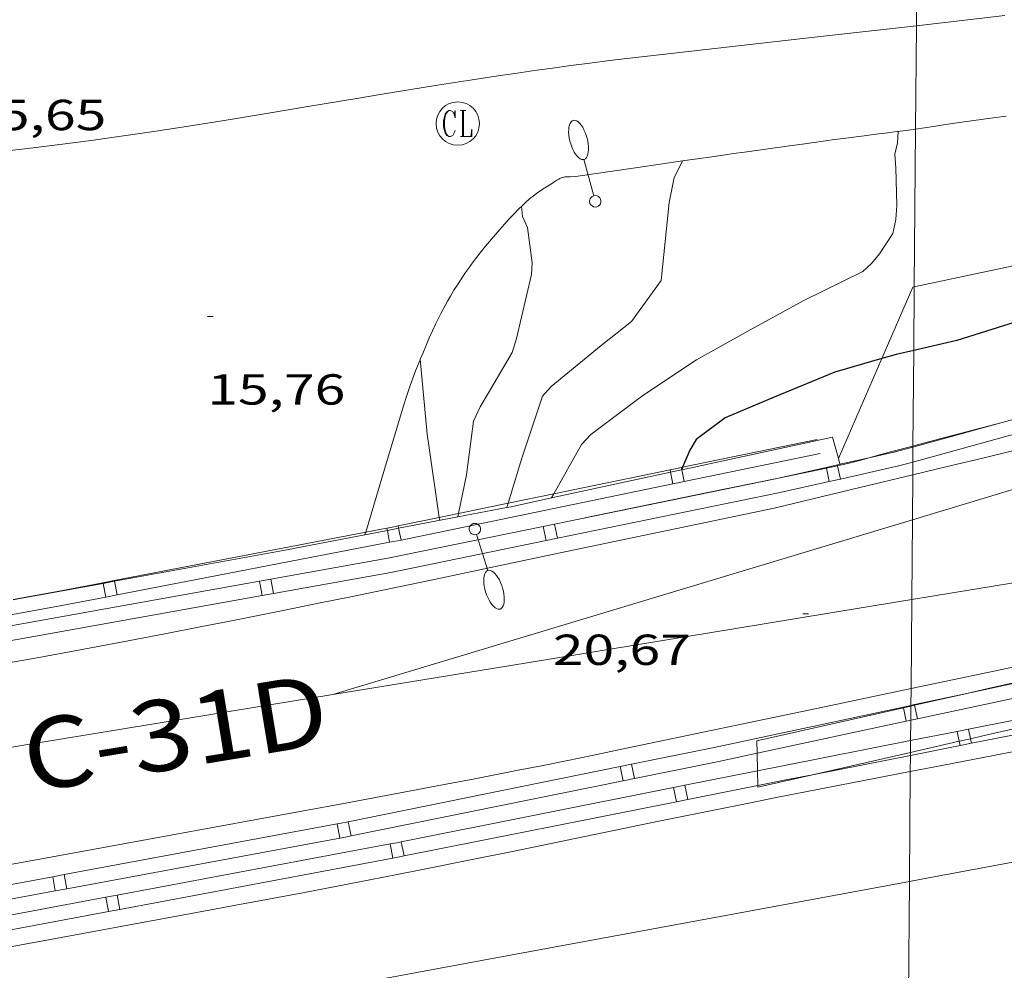
# Model space of a CAD drawing. Units: inches. Extents: x 451000 to 452002, y 4597497 to 4598001.
# Drawn here: x 451753 to 451787, y 4597544 to 4597577 of the extents above; entities that cross this region are included whole.
import ezdxf
from ezdxf.enums import TextEntityAlignment as Align

# ---------------------------------------------------------------- set-up
doc = ezdxf.new("R2010")
doc.units = ezdxf.units.IN
doc.header["$MEASUREMENT"] = 0
for name, color, linetype, lineweight in [('ALTRES CARRETERES ASFALTADES', 7, 'Continuous', 0), ('CORBA DE NIVELL', 7, 'Continuous', 0), ('CORBA MESTRA', 7, 'Continuous', 0), ('COTA ALTIMETRICA', 7, 'Continuous', 0), ('EIX DE CARRETERA', 7, 'Continuous', 0), ('EIX VIA URBANA PAVIMENTADA', 7, 'Continuous', 0), ('FANAL', 7, 'Continuous', 0), ('FILAT', 7, 'Continuous', 0), ('LINIA ELECTRICA', 7, 'Continuous', 0), ('PONT i PAS ELEVAT', 7, 'Continuous', 0), ('REGISTRE CLAVEGUERAM', 7, 'Continuous', 0), ('TANCA DE PROTECCIO DE VIAL', 7, 'Continuous', 0), ('TEXT CARRETERA ASFALTADA', 7, 'Continuous', 0), ('VORAL', 7, 'Continuous', 0), ('VORERA', 7, 'Continuous', 0)]:
    doc.layers.add(name, color=color, linetype=linetype, lineweight=lineweight)
doc.styles.add('Style-Arial', font='ARIAL.TTF')
doc.linetypes.add('filat', pattern='A,0.25,[7,dgnlstyle-mataro.shx,S=0.008,R=0,X=0,Y=0],10.25', length=10.5)
doc.linetypes.add('linelec', pattern='A,6.625,[5,dgnlstyle-mataro.shx,S=0.0088,R=0,X=0.1,Y=0],0.125,-1.25,[6,dgnlstyle-mataro.shx,S=0.014,R=0,X=0,Y=0],-1.25,0.125,[5,dgnlstyle-mataro.shx,S=0.0088,R=0,X=0.9,Y=1.1],6.625', length=16)

# ---------------------------------------------------------------- blocks, each defined once
blk = doc.blocks.new('COTA')
at = {"color": 0, "linetype": 'ByBlock', "lineweight": -2}
blk.add_line((0, 0), (0.2, 0), dxfattribs=at)
blk = doc.blocks.new('FANALB')
at = {"color": 0, "linetype": 'ByBlock', "lineweight": -2, "flags": 128}
for points in [[(0.197, 0.005), (0.189, 0.061), (0.165, 0.111), (0.129, 0.155), (0.083, 0.185), (0.029, 0.201), (-0.027, 0.201), (-0.081, 0.185), (-0.129, 0.155), (-0.167, 0.113), (-0.191, 0.063), (-0.199, 0.007), (-0.191, -0.049), (-0.169, -0.099), (-0.133, -0.143), (-0.087, -0.173), (-0.033, -0.191), (0.023, -0.191), (0.077, -0.177), (0.125, -0.147), (0.163, -0.105), (0.187, -0.055), (0.197, 0.001), (0.197, 0.005)], [(1.497, 0.005), (0.197, 0.005)], [(2.897, 0.005), (2.889, 0.051), (2.865, 0.095), (2.827, 0.137), (2.773, 0.175), (2.707, 0.211), (2.629, 0.241), (2.541, 0.267), (2.445, 0.285), (2.343, 0.299), (2.237, 0.305), (2.133, 0.303), (2.027, 0.297), (1.927, 0.283), (1.833, 0.261), (1.747, 0.235), (1.671, 0.203), (1.607, 0.167), (1.557, 0.127), (1.523, 0.085), (1.501, 0.041), (1.497, -0.005), (1.509, -0.051), (1.537, -0.095), (1.579, -0.135), (1.635, -0.175), (1.705, -0.209), (1.785, -0.237), (1.875, -0.261), (1.973, -0.279), (2.075, -0.291), (2.179, -0.295), (2.285, -0.293), (2.389, -0.283), (2.489, -0.267), (2.581, -0.247), (2.665, -0.219), (2.737, -0.185), (2.799, -0.149), (2.845, -0.107), (2.877, -0.065), (2.895, -0.019), (2.897, 0.005)]]:
    blk.add_lwpolyline(points, dxfattribs=at)
blk = doc.blocks.new('RCLAVC')
at = {"color": 0, "linetype": 'ByBlock', "lineweight": -2, "flags": 128}
for points in [[(-0.158, 0.43), (-0.122, 0.26), (-0.122, 0.6), (-0.158, 0.43), (-0.228, 0.544), (-0.332, 0.6), (-0.402, 0.6), (-0.508, 0.544), (-0.578, 0.43), (-0.612, 0.316), (-0.648, 0.146), (-0.648, -0.146), (-0.612, -0.316), (-0.578, -0.43), (-0.508, -0.544), (-0.402, -0.6), (-0.332, -0.6), (-0.228, -0.544), (-0.158, -0.43), (-0.122, -0.316)], [(-0.402, 0.6), (-0.472, 0.544), (-0.542, 0.43), (-0.578, 0.316), (-0.612, 0.146), (-0.612, -0.146), (-0.578, -0.316), (-0.542, -0.43), (-0.472, -0.544), (-0.402, -0.6)], [(0.122, 0.6), (0.368, 0.6)], [(0.226, 0.6), (0.226, -0.6)], [(0.262, 0.6), (0.262, -0.6)], [(0.122, -0.6), (0.648, -0.6), (0.648, -0.26), (0.612, -0.6)]]:
    blk.add_lwpolyline(points, dxfattribs=at)
at = {"color": 0, "linetype": 'ByBlock', "lineweight": -2}
blk.add_circle((-0.001, -0.001), 1, dxfattribs=at)

msp = doc.modelspace()

# ---------------------------------------------------------------- linework, layer by layer
at = {"layer": 'ALTRES CARRETERES ASFALTADES', "color": 1, "linetype": 'Continuous', "lineweight": 20}
for points in [[(451805.346, 4597567.166, 20.442), (451804.641, 4597566.947, 20.445), (451803.317, 4597566.54, 20.45), (451802.157, 4597566.19, 20.453), (451801.14, 4597565.889, 20.454), (451800.249, 4597565.629, 20.455), (451799.469, 4597565.405, 20.456), (451798.786, 4597565.211, 20.458), (451797.588, 4597564.879, 20.461), (451796.689, 4597564.633, 20.465), (451796.014, 4597564.452, 20.468), (451795, 4597564.184, 20.475), (451793.984, 4597563.922, 20.485), (451791.635, 4597563.325, 20.51), (451789.872, 4597562.882, 20.529), (451788.549, 4597562.552, 20.544), (451786.564, 4597562.063, 20.566), (451785.57, 4597561.822, 20.577), (451784.576, 4597561.583, 20.589), (451783.386, 4597561.298, 20.603)], [(451783.386, 4597561.298, 20.603), (451781.557, 4597560.861, 20.625), (451778.589, 4597560.15, 20.659)], [(451752.052, 4597554.785, 20.698), (451752.983, 4597554.954, 20.691), (451754.726, 4597555.275, 20.677), (451756.251, 4597555.562, 20.664), (451757.584, 4597555.817, 20.653), (451758.75, 4597556.044, 20.644), (451759.769, 4597556.244, 20.637), (451761.553, 4597556.599, 20.625), (451762.89, 4597556.869, 20.618), (451763.892, 4597557.074, 20.613), (451765.395, 4597557.384, 20.609), (451766.897, 4597557.697, 20.608), (451768.357, 4597558.003, 20.61), (451770.913, 4597558.54, 20.619), (451778.589, 4597560.15, 20.659)], [(451787.4, 4597554.761, 20.573), (451783.326, 4597553.907, 20.615)], [(451783.326, 4597553.907, 20.615), (451780.337, 4597553.281, 20.646), (451773.273, 4597551.8, 20.72), (451772.305, 4597551.599, 20.729), (451771.397, 4597551.414, 20.737), (451770.545, 4597551.243, 20.743), (451769.747, 4597551.084, 20.748), (451768.248, 4597550.792, 20.755), (451766.935, 4597550.541, 20.76), (451765.786, 4597550.324, 20.763), (451763.774, 4597549.949, 20.766), (451757.736, 4597548.841, 20.768), (451753.76, 4597548.112, 20.77), (451750.778, 4597547.569, 20.772), (451748.54, 4597547.167, 20.773), (451746.862, 4597546.868, 20.773), (451744.343, 4597546.424, 20.775), (451743.082, 4597546.206, 20.775), (451741.822, 4597545.989, 20.776), (451739.775, 4597545.641, 20.777), (451737.983, 4597545.34, 20.778), (451734.847, 4597544.819, 20.779), (451732.494, 4597544.433, 20.781), (451728.964, 4597543.857, 20.782)], [(451783.302, 4597551.038, 20.514), (451784.387, 4597551.248, 20.51), (451789.095, 4597552.159, 20.493)], [(451745.072, 4597543.704, 20.6), (451749.96, 4597544.582, 20.575), (451753.625, 4597545.245, 20.56), (451756.373, 4597545.747, 20.55), (451758.433, 4597546.127, 20.544), (451759.978, 4597546.415, 20.539), (451762.294, 4597546.852, 20.533), (451764.609, 4597547.296, 20.528), (451765.552, 4597547.48, 20.526), (451766.436, 4597547.654, 20.526), (451768.092, 4597547.987, 20.526), (451769.54, 4597548.281, 20.527), (451774.606, 4597549.323, 20.534), (451775.873, 4597549.581, 20.534), (451777.775, 4597549.963, 20.533), (451778.726, 4597550.151, 20.531), (451779.678, 4597550.337, 20.528), (451783.302, 4597551.038, 20.514)]]:
    msp.add_polyline3d(points, dxfattribs=at)
at = {"layer": 'CORBA DE NIVELL', "color": 30, "linetype": 'Continuous', "lineweight": 0, "flags": 128}
for points, elevation in [([(451770.98, 4597560.646), (451771.933, 4597562.348), (451772.258, 4597562.693), (451774.058, 4597564.041), (451775.912, 4597565.271), (451777.684, 4597566.268), (451779.591, 4597567.311), (451781.661, 4597568.33), (451781.963, 4597568.61), (451782.233, 4597568.936), (451782.703, 4597569.646), (451782.805, 4597570.127), (451782.838, 4597570.61), (451782.798, 4597571.909), (451782.767, 4597572.386), (451782.86, 4597572.783), (451782.882, 4597573.171)], 19), ([(451775.424, 4597572.151), (451775.424, 4597572.151)], 18), ([(451767.678, 4597559.965), (451767.957, 4597561.303), (451768.192, 4597563.157), (451768.423, 4597563.651), (451768.714, 4597564.128), (451769.536, 4597565.534), (451769.678, 4597566.014), (451770.207, 4597568.23), (451770.22, 4597568.63), (451770.061, 4597569.847), (451769.888, 4597570.234), (451769.858, 4597570.581)], 17), ([(451766.358, 4597565.3), (451766.358, 4597565.3)], 16)]:
    msp.add_lwpolyline(points, dxfattribs=dict(at, elevation=elevation))
at = {"layer": 'CORBA DE NIVELL', "color": 30, "linetype": 'Continuous', "lineweight": 0}
for points, elevation in [([(451769.399, 4597560.32), (451769.873, 4597561.873), (451770.585, 4597564.022), (451770.884, 4597564.348), (451772.611, 4597565.773), (451773.66, 4597566.605), (451774.684, 4597568.015), (451774.729, 4597568.467), (451774.959, 4597570.718), (451775.139, 4597571.577), (451775.324, 4597571.94), (451775.424, 4597572.151)], 18), ([(451767.013, 4597559.828), (451766.669, 4597562.227), (451766.592, 4597562.7), (451766.358, 4597565.3)], 16), ([(451770.897, 4597560.499), (451770.98, 4597560.646)], 19), ([(451769.353, 4597560.169), (451769.399, 4597560.32)], 18), ([(451769.353, 4597560.169), (451769.353, 4597560.169)], 18), ([(451770.897, 4597560.499), (451770.897, 4597560.499)], 19), ([(451767.028, 4597559.725), (451767.013, 4597559.828)], 16), ([(451767.652, 4597559.844), (451767.678, 4597559.965)], 17), ([(451767.652, 4597559.844), (451767.652, 4597559.844)], 17)]:
    msp.add_lwpolyline(points, dxfattribs=dict(at, elevation=elevation))
at = {"layer": 'CORBA MESTRA', "color": 30, "linetype": 'Continuous', "lineweight": 30, "elevation": 20}
for points in [[(451800.467, 4597571.538), (451798.602, 4597570.719), (451796.712, 4597569.933), (451794.795, 4597569.196), (451792.458, 4597568.351), (451790.14, 4597567.519), (451788.18, 4597566.957), (451787.309, 4597566.708), (451786.923, 4597566.575), (451784.911, 4597565.947), (451783.421, 4597565.603)], [(451782.314, 4597565.318), (451780.697, 4597564.852), (451778.598, 4597563.988), (451776.903, 4597563.27), (451775.897, 4597562.517), (451775.677, 4597562.148), (451775.428, 4597561.563)], [(451783.421, 4597565.603), (451782.81, 4597565.462), (451782.314, 4597565.318)], [(451775.428, 4597561.563), (451775.397, 4597561.492)], [(451775.397, 4597561.492), (451775.387, 4597561.469)]]:
    msp.add_lwpolyline(points, dxfattribs=at)
at = {"layer": 'CORBA MESTRA', "color": 30, "linetype": 'Continuous', "lineweight": 30, "elevation": 20, "flags": 128}
msp.add_lwpolyline([(451775.387, 4597561.469), (451775.387, 4597561.469)], dxfattribs=at)
at = {"layer": 'EIX DE CARRETERA', "color": 1, "linetype": 'Continuous', "lineweight": 0}
for points in [[(451783.373, 4597559.747, 20.526), (451794.581, 4597563.13, 20.465)], [(451763.336, 4597553.699, 20.634), (451783.373, 4597559.747, 20.526)], [(451788.281, 4597557.799, 20.543), (451783.351, 4597556.983, 20.56)], [(451783.351, 4597556.983, 20.56), (451782.931, 4597556.914, 20.561), (451778.248, 4597556.142, 20.578), (451770.053, 4597554.798, 20.608), (451763.336, 4597553.699, 20.634)], [(451763.336, 4597553.699, 20.634), (451745.465, 4597550.778, 20.704), (451744.378, 4597550.598, 20.708), (451743.325, 4597550.421, 20.713), (451742.306, 4597550.247, 20.718), (451740.331, 4597549.903, 20.728), (451738.481, 4597549.575, 20.738), (451736.747, 4597549.264, 20.748), (451730.245, 4597548.09, 20.788), (451727.806, 4597547.657, 20.803), (451726.739, 4597547.47, 20.809), (451725.738, 4597547.297, 20.815), (451724.799, 4597547.137, 20.82), (451723.919, 4597546.988, 20.824), (451722.267, 4597546.716, 20.833), (451720.821, 4597546.484, 20.839), (451719.555, 4597546.287, 20.845), (451718.447, 4597546.119, 20.849)], [(451763.333, 4597553.699, 20.634), (451763.336, 4597553.699, 20.634)], [(451800.308, 4597550.577, 20.563), (451799.389, 4597550.372, 20.563), (451798.444, 4597550.166, 20.564), (451797.615, 4597549.988, 20.565), (451796.89, 4597549.834, 20.566), (451795.62, 4597549.571, 20.567), (451794.667, 4597549.379, 20.568), (451793.951, 4597549.237, 20.569), (451792.877, 4597549.029, 20.57), (451791.801, 4597548.826, 20.572), (451783.687, 4597547.321, 20.586), (451783.271, 4597547.244, 20.587)], [(451783.271, 4597547.244, 20.587), (451777.6, 4597546.194, 20.6), (451768.471, 4597544.506, 20.626), (451759.341, 4597542.817, 20.656)]]:
    msp.add_polyline3d(points, dxfattribs=at)
at = {"layer": 'EIX VIA URBANA PAVIMENTADA', "color": 1, "linetype": 'Continuous', "lineweight": 20}
for points in [[(451786.57, 4597577.177, 19.172), (451783.513, 4597576.828, 18.816)], [(451783.513, 4597576.828, 18.816), (451780.089, 4597576.439, 18.418), (451773.607, 4597575.701, 17.664), (451772.904, 4597575.619, 17.583), (451772.223, 4597575.534, 17.505), (451771.563, 4597575.449, 17.432), (451770.924, 4597575.363, 17.361), (451770.306, 4597575.276, 17.294), (451769.706, 4597575.19, 17.23), (451769.126, 4597575.105, 17.169), (451768.001, 4597574.933, 17.053), (451766.947, 4597574.768, 16.947), (451765.959, 4597574.608, 16.85), (451765.033, 4597574.456, 16.762), (451764.164, 4597574.312, 16.682), (451762.536, 4597574.041, 16.536), (451761.112, 4597573.804, 16.414), (451759.866, 4597573.6, 16.312), (451758.775, 4597573.424, 16.226), (451757.82, 4597573.275, 16.153), (451756.985, 4597573.148, 16.092), (451756.254, 4597573.039, 16.039), (451755.614, 4597572.948, 15.995), (451755.055, 4597572.869, 15.956), (451754.075, 4597572.738, 15.891), (451753.34, 4597572.645, 15.844), (451752.789, 4597572.579, 15.81), (451751.961, 4597572.484, 15.76)]]:
    msp.add_polyline3d(points, dxfattribs=at)
at = {"layer": 'FILAT', "color": 7, "linetype": 'filat', "lineweight": 0}
for points in [[(451800.467, 4597571.538, 20.133), (451791.095, 4597569.42, 19.932), (451783.439, 4597567.803, 19.582)], [(451783.439, 4597567.803, 19.582), (451783.387, 4597567.792, 19.58), (451782.314, 4597565.318, 19.938)], [(451782.314, 4597565.318, 19.938), (451780.815, 4597561.863, 20.437)], [(451780.815, 4597561.863, 20.437), (451780.814, 4597561.863, 20.437)]]:
    msp.add_polyline3d(points, dxfattribs=at)
at = {"layer": 'LINIA ELECTRICA', "color": 1, "linetype": 'linelec', "lineweight": 0}
for points in [[(451783.541, 4597580.263, 19.869), (451783.513, 4597576.828, 19.724)], [(451783.513, 4597576.828, 19.724), (451783.484, 4597573.254, 19.572)], [(451783.484, 4597573.254, 19.572), (451783.439, 4597567.803, 19.34)], [(451783.439, 4597567.803, 19.34), (451783.421, 4597565.603, 19.247)], [(451783.421, 4597565.603, 19.247), (451783.394, 4597562.293, 19.107)], [(451783.394, 4597562.259, 19.105), (451783.39, 4597561.74, 19.083)], [(451783.394, 4597562.293, 19.107), (451783.394, 4597562.259, 19.105)], [(451783.39, 4597561.74, 19.083), (451783.386, 4597561.298, 19.064)], [(451783.386, 4597561.298, 19.064), (451783.373, 4597559.747, 18.999)], [(451783.373, 4597559.747, 18.999), (451783.351, 4597556.983, 18.881)], [(451783.351, 4597556.983, 18.881), (451783.326, 4597553.907, 18.751)], [(451783.326, 4597553.907, 18.751), (451783.321, 4597553.328, 18.726)], [(451783.321, 4597553.306, 18.725), (451783.317, 4597552.815, 18.704)], [(451783.321, 4597553.328, 18.726), (451783.321, 4597553.306, 18.725)], [(451783.317, 4597552.815, 18.704), (451783.311, 4597552.111, 18.674)], [(451783.311, 4597552.111, 18.674), (451783.308, 4597551.702, 18.657)], [(451783.308, 4597551.702, 18.657), (451783.307, 4597551.6, 18.653)], [(451783.307, 4597551.6, 18.653), (451783.302, 4597551.038, 18.629)], [(451783.302, 4597551.038, 18.629), (451783.271, 4597547.244, 18.468)], [(451783.271, 4597547.244, 18.468), (451783.239, 4597543.276, 18.299)]]:
    msp.add_polyline3d(points, dxfattribs=at)
at = {"layer": 'PONT i PAS ELEVAT', "color": 1, "linetype": 'Continuous', "lineweight": 20}
for points in [[(451775.401, 4597561.472, 20.43), (451780.616, 4597562.599, 20.392)], [(451770.897, 4597560.499, 20.462), (451775.01, 4597561.387, 20.432)], [(451775.01, 4597561.387, 20.432), (451775.387, 4597561.469, 20.43)], [(451775.387, 4597561.469, 20.43), (451775.401, 4597561.472, 20.43)], [(451767.652, 4597559.844, 20.479), (451769.353, 4597560.169, 20.473)], [(451769.353, 4597560.169, 20.473), (451769.503, 4597560.198, 20.472), (451770.897, 4597560.499, 20.462)], [(451765.608, 4597559.453, 20.488), (451767.652, 4597559.844, 20.479)], [(451755.78, 4597557.618, 20.519), (451761.484, 4597558.665, 20.504), (451765.218, 4597559.378, 20.489)], [(451765.218, 4597559.378, 20.489), (451765.608, 4597559.453, 20.488)], [(451752.279, 4597556.977, 20.529), (451752.449, 4597557.007, 20.528), (451755.387, 4597557.546, 20.52)], [(451755.387, 4597557.546, 20.52), (451755.78, 4597557.618, 20.519)]]:
    msp.add_polyline3d(points, dxfattribs=at)
at = {"layer": 'TANCA DE PROTECCIO DE VIAL', "color": 7, "linetype": 'Continuous', "lineweight": 20}
for p, q in [((451775.384, 4597561.554, 21.479), (451775.397, 4597561.492, 21.479)), ((451780.398, 4597561.525, 21.075), (451780.391, 4597561.555, 21.075)), ((451780.5, 4597561.067, 21.075), (451780.398, 4597561.525, 21.075)), ((451780.788, 4597561.61, 21.095), (451780.781, 4597561.642, 21.095)), ((451780.89, 4597561.154, 21.095), (451780.788, 4597561.61, 21.095)), ((451774.993, 4597561.473, 21.485), (451775.01, 4597561.387, 21.485)), ((451775.01, 4597561.387, 21.485), (451775.094, 4597560.984, 21.485)), ((451775.397, 4597561.492, 21.479), (451775.401, 4597561.472, 21.479)), ((451775.401, 4597561.472, 21.479), (451775.485, 4597561.065, 21.479)), ((451765.591, 4597559.535, 21.628), (451765.608, 4597559.453, 21.628)), ((451770.709, 4597559.027, 21.013), (451770.608, 4597559.517, 21.013)), ((451771.101, 4597559.107, 21.011), (451771, 4597559.597, 21.011)), ((451765.202, 4597559.457, 21.632), (451765.218, 4597559.378, 21.632)), ((451765.218, 4597559.378, 21.632), (451765.297, 4597558.966, 21.632)), ((451765.608, 4597559.453, 21.628), (451765.692, 4597559.045, 21.628)), ((451755.383, 4597557.565, 21.66), (451755.387, 4597557.546, 21.66)), ((451755.387, 4597557.546, 21.66), (451755.478, 4597557.074, 21.66)), ((451755.776, 4597557.64, 21.659), (451755.78, 4597557.618, 21.659)), ((451755.78, 4597557.618, 21.659), (451755.87, 4597557.149, 21.659)), ((451760.885, 4597557.127, 21.052), (451760.797, 4597557.619, 21.052)), ((451761.279, 4597557.198, 21.05), (451761.191, 4597557.69, 21.05)), ((451783.448, 4597553.355, 21.257), (451783.452, 4597553.336, 21.257)), ((451783.057, 4597553.271, 21.256), (451783.062, 4597553.248, 21.256)), ((451783.062, 4597553.248, 21.256), (451783.162, 4597552.782, 21.256)), ((451783.452, 4597553.336, 21.257), (451783.553, 4597552.866, 21.257)), ((451784.993, 4597552.085, 21.139), (451784.926, 4597552.429, 21.139)), ((451785.384, 4597552.174, 21.134), (451785.318, 4597552.506, 21.134)), ((451785.022, 4597551.938, 21.139), (451784.993, 4597552.085, 21.139)), ((451785.415, 4597552.016, 21.134), (451785.384, 4597552.174, 21.134)), ((451773.274, 4597551.212, 21.252), (451773.374, 4597550.722, 21.252)), ((451773.666, 4597551.292, 21.251), (451773.766, 4597550.802, 21.251)), ((451775.214, 4597549.997, 21.236), (451775.116, 4597550.487, 21.236)), ((451775.606, 4597550.075, 21.234), (451775.508, 4597550.565, 21.234)), ((451763.866, 4597549.304, 21.287), (451763.965, 4597548.814, 21.287)), ((451763.478, 4597549.227, 21.288), (451763.569, 4597548.736, 21.288)), ((451765.799, 4597548.121, 21.287), (451765.701, 4597548.612, 21.287)), ((451765.403, 4597548.045, 21.289), (451765.311, 4597548.537, 21.289)), ((451753.645, 4597547.404, 21.313), (451753.736, 4597546.913, 21.313)), ((451754.039, 4597547.477, 21.312), (451754.13, 4597546.985, 21.312)), ((451755.575, 4597546.202, 21.322), (451755.482, 4597546.694, 21.322)), ((451755.968, 4597546.276, 21.32), (451755.876, 4597546.767, 21.32))]:
    msp.add_line(p, q, dxfattribs=at)
for points in [[(451787.148, 4597563.292, 21.162), (451783.394, 4597562.259, 21.202)], [(451787.831, 4597562.962, 21.156), (451787.77, 4597562.945, 21.157), (451783.39, 4597561.74, 21.204)], [(451780.085, 4597562.523, 21.408), (451775.428, 4597561.563, 21.479)], [(451783.394, 4597562.259, 21.202), (451782.78, 4597562.09, 21.209)], [(451780.186, 4597562.034, 21.408), (451775.485, 4597561.065, 21.479)], [(451780.869, 4597561.662, 21.099), (451781.881, 4597561.889, 21.152)], [(451781.881, 4597561.889, 21.152), (451782.78, 4597562.09, 21.199)], [(451782.78, 4597562.09, 21.209), (451782.77, 4597562.088, 21.209)], [(451782.78, 4597562.09, 21.199), (451782.79, 4597562.093, 21.199)], [(451775.384, 4597561.554, 21.479), (451774.993, 4597561.473, 21.485)], [(451775.428, 4597561.563, 21.479), (451775.384, 4597561.554, 21.479)], [(451778.747, 4597561.186, 20.989), (451780.391, 4597561.555, 21.075)], [(451780.391, 4597561.555, 21.075), (451780.781, 4597561.642, 21.095)], [(451780.781, 4597561.642, 21.095), (451780.869, 4597561.662, 21.099)], [(451780.89, 4597561.154, 21.095), (451782.899, 4597561.605, 21.199)], [(451783.39, 4597561.74, 21.204), (451782.903, 4597561.606, 21.209)], [(451774.993, 4597561.473, 21.485), (451770.98, 4597560.646, 21.546)], [(451771, 4597559.597, 21.011), (451778.643, 4597561.163, 20.984), (451778.747, 4597561.186, 20.989)], [(451775.094, 4597560.984, 21.485), (451765.692, 4597559.045, 21.628)], [(451771.101, 4597559.107, 21.011), (451778.748, 4597560.674, 20.984), (451780.5, 4597561.067, 21.075)], [(451775.485, 4597561.065, 21.479), (451775.094, 4597560.984, 21.485)], [(451780.5, 4597561.067, 21.075), (451780.89, 4597561.154, 21.095)], [(451770.98, 4597560.646, 21.546), (451769.399, 4597560.32, 21.57)], [(451769.399, 4597560.32, 21.57), (451767.678, 4597559.965, 21.597)], [(451767.013, 4597559.828, 21.607), (451765.591, 4597559.535, 21.628)], [(451767.678, 4597559.965, 21.597), (451767.013, 4597559.828, 21.607)], [(451761.191, 4597557.69, 21.05), (451765.239, 4597558.416, 21.032), (451770.608, 4597559.517, 21.013)], [(451765.591, 4597559.535, 21.628), (451765.339, 4597559.483, 21.632), (451765.202, 4597559.457, 21.632)], [(451770.608, 4597559.517, 21.013), (451771, 4597559.597, 21.011)], [(451764.47, 4597559.315, 21.634), (451755.776, 4597557.64, 21.659)], [(451765.202, 4597559.457, 21.632), (451764.47, 4597559.315, 21.634)], [(451765.297, 4597558.966, 21.632), (451755.87, 4597557.149, 21.659)], [(451761.279, 4597557.198, 21.05), (451765.333, 4597557.925, 21.032), (451770.709, 4597559.027, 21.013)], [(451765.692, 4597559.045, 21.628), (451765.437, 4597558.993, 21.632), (451765.297, 4597558.966, 21.632)], [(451770.709, 4597559.027, 21.013), (451771.101, 4597559.107, 21.011)], [(451751.348, 4597555.924, 21.095), (451760.797, 4597557.619, 21.052)], [(451755.383, 4597557.565, 21.66), (451753.872, 4597557.274, 21.664), (451752.278, 4597556.984, 21.675)], [(451755.776, 4597557.64, 21.659), (451755.383, 4597557.565, 21.66)], [(451760.797, 4597557.619, 21.052), (451761.191, 4597557.69, 21.05)], [(451751.436, 4597555.432, 21.095), (451760.885, 4597557.127, 21.052)], [(451755.87, 4597557.149, 21.659), (451755.478, 4597557.074, 21.66)], [(451760.885, 4597557.127, 21.052), (451761.279, 4597557.198, 21.05)], [(451755.478, 4597557.074, 21.66), (451753.964, 4597556.782, 21.664), (451746.033, 4597555.34, 21.716)], [(451788.14, 4597554.36, 21.269), (451785.257, 4597553.742, 21.262)], [(451785.257, 4597553.742, 21.262), (451783.448, 4597553.355, 21.257)], [(451788.247, 4597553.871, 21.269), (451783.553, 4597552.866, 21.257)], [(451783.448, 4597553.355, 21.257), (451783.321, 4597553.328, 21.257)], [(451783.057, 4597553.271, 21.256), (451776.517, 4597551.87, 21.24), (451773.666, 4597551.292, 21.251)], [(451783.321, 4597553.328, 21.257), (451783.057, 4597553.271, 21.256)], [(451785.318, 4597552.506, 21.134), (451788.512, 4597553.136, 21.093)], [(451783.162, 4597552.782, 21.256), (451778.001, 4597551.677, 21.243)], [(451783.317, 4597552.815, 21.257), (451783.162, 4597552.782, 21.256)], [(451783.553, 4597552.866, 21.257), (451783.317, 4597552.815, 21.257)], [(451783.311, 4597552.111, 21.16), (451784.926, 4597552.429, 21.139)], [(451784.926, 4597552.429, 21.139), (451785.318, 4597552.506, 21.134)], [(451785.415, 4597552.016, 21.134), (451788.615, 4597552.647, 21.093)], [(451778.016, 4597551.065, 21.221), (451778.896, 4597551.24, 21.216), (451783.311, 4597552.111, 21.16)], [(451785.022, 4597551.938, 21.139), (451785.415, 4597552.016, 21.134)], [(451778.001, 4597551.677, 21.243), (451776.619, 4597551.381, 21.24), (451773.766, 4597550.802, 21.251)], [(451783.307, 4597551.6, 21.161), (451785.022, 4597551.938, 21.139)], [(451779.915, 4597550.931, 21.204), (451783.307, 4597551.6, 21.161)], [(451773.274, 4597551.212, 21.252), (451763.866, 4597549.304, 21.287)], [(451773.666, 4597551.292, 21.251), (451773.274, 4597551.212, 21.252)], [(451775.508, 4597550.565, 21.234), (451778.016, 4597551.065, 21.221)], [(451773.374, 4597550.722, 21.252), (451763.965, 4597548.814, 21.287)], [(451773.766, 4597550.802, 21.251), (451773.374, 4597550.722, 21.252)], [(451778.028, 4597550.557, 21.221), (451778.993, 4597550.749, 21.216), (451779.915, 4597550.931, 21.204)], [(451765.701, 4597548.612, 21.287), (451775.116, 4597550.487, 21.236)], [(451775.116, 4597550.487, 21.236), (451775.508, 4597550.565, 21.234)], [(451775.606, 4597550.075, 21.234), (451778.028, 4597550.557, 21.221)], [(451765.799, 4597548.121, 21.287), (451775.214, 4597549.997, 21.236)], [(451775.214, 4597549.997, 21.236), (451775.606, 4597550.075, 21.234)], [(451763.866, 4597549.304, 21.287), (451763.618, 4597549.253, 21.288), (451763.478, 4597549.227, 21.288)], [(451763.478, 4597549.227, 21.288), (451754.039, 4597547.477, 21.312)], [(451763.569, 4597548.736, 21.288), (451754.13, 4597546.985, 21.312)], [(451763.965, 4597548.814, 21.287), (451763.713, 4597548.762, 21.288), (451763.569, 4597548.736, 21.288)], [(451765.311, 4597548.537, 21.289), (451765.544, 4597548.58, 21.288), (451765.701, 4597548.612, 21.287)], [(451755.876, 4597546.767, 21.32), (451765.311, 4597548.537, 21.289)], [(451755.968, 4597546.276, 21.32), (451765.403, 4597548.045, 21.289)], [(451765.403, 4597548.045, 21.289), (451765.639, 4597548.089, 21.288), (451765.799, 4597548.121, 21.287)], [(451753.645, 4597547.404, 21.313), (451744.422, 4597545.694, 21.336), (451744.209, 4597545.658, 21.336)], [(451754.039, 4597547.477, 21.312), (451753.645, 4597547.404, 21.313)], [(451753.736, 4597546.913, 21.313), (451744.51, 4597545.202, 21.336), (451744.293, 4597545.165, 21.336)], [(451754.13, 4597546.985, 21.312), (451753.736, 4597546.913, 21.313)], [(451746.048, 4597544.928, 21.352), (451746.459, 4597545.002, 21.352), (451755.482, 4597546.694, 21.322)], [(451755.482, 4597546.694, 21.322), (451755.876, 4597546.767, 21.32)], [(451746.137, 4597544.436, 21.352), (451746.549, 4597544.51, 21.352), (451755.575, 4597546.202, 21.322)], [(451755.575, 4597546.202, 21.322), (451755.968, 4597546.276, 21.32)]]:
    msp.add_polyline3d(points, dxfattribs=at)
at = {"layer": 'VORAL', "color": 1, "linetype": 'Continuous', "lineweight": 0, "elevation": 20.548, "flags": 128}
msp.add_lwpolyline([(451780.815, 4597561.863), (451780.616, 4597562.599)], dxfattribs=at)
at = {"layer": 'VORAL', "color": 1, "linetype": 'Continuous', "lineweight": 0}
for points, elevation in [([(451780.869, 4597561.662), (451780.815, 4597561.863)], 20.525), ([(451780.877, 4597561.631), (451780.869, 4597561.662)], 20.521), ([(451780.877, 4597561.631), (451780.877, 4597561.631)], 20.521)]:
    msp.add_lwpolyline(points, dxfattribs=dict(at, elevation=elevation))
for points in [[(451787.148, 4597563.292, 20.475), (451786.473, 4597563.112, 20.475), (451784.547, 4597562.599, 20.479), (451783.584, 4597562.344, 20.484), (451783.394, 4597562.293, 20.486)], [(451783.394, 4597562.293, 20.486), (451782.62, 4597562.089, 20.493), (451782.079, 4597561.943, 20.501), (451781.881, 4597561.889, 20.504)], [(451781.881, 4597561.889, 20.504), (451781.673, 4597561.833, 20.508), (451781.369, 4597561.753, 20.514), (451781.14, 4597561.694, 20.518), (451780.877, 4597561.631, 20.521)], [(451780.398, 4597561.525, 20.525), (451778.747, 4597561.186, 20.532)], [(451780.788, 4597561.61, 20.522), (451780.622, 4597561.573, 20.524), (451780.449, 4597561.536, 20.525), (451780.398, 4597561.525, 20.525)], [(451780.877, 4597561.631, 20.521), (451780.795, 4597561.612, 20.522), (451780.788, 4597561.61, 20.522)], [(451778.747, 4597561.186, 20.532), (451776.247, 4597560.674, 20.541), (451772.046, 4597559.812, 20.557)], [(451786.045, 4597553.92, 20.581), (451791.179, 4597555.066, 20.592)], [(451794.801, 4597554.319, 20.465), (451791.725, 4597553.619, 20.477), (451785.812, 4597552.272, 20.501)], [(451783.452, 4597553.336, 20.592), (451785.257, 4597553.742, 20.584)], [(451785.257, 4597553.742, 20.584), (451786.045, 4597553.92, 20.581)], [(451778.001, 4597551.677, 20.612), (451777.99, 4597552.107, 20.616), (451783.062, 4597553.248, 20.594)], [(451783.062, 4597553.248, 20.594), (451783.321, 4597553.306, 20.593)], [(451783.321, 4597553.306, 20.593), (451783.452, 4597553.336, 20.592)], [(451784.993, 4597552.085, 20.511), (451783.308, 4597551.702, 20.533)], [(451785.384, 4597552.174, 20.506), (451784.993, 4597552.085, 20.511)], [(451785.812, 4597552.272, 20.501), (451785.384, 4597552.174, 20.506)], [(451778.016, 4597551.065, 20.606), (451778.001, 4597551.677, 20.612)], [(451783.308, 4597551.702, 20.533), (451779.915, 4597550.931, 20.576)], [(451778.028, 4597550.557, 20.601), (451778.016, 4597551.065, 20.606)], [(451779.915, 4597550.931, 20.576), (451778.029, 4597550.503, 20.6), (451778.028, 4597550.557, 20.601)]]:
    msp.add_polyline3d(points, dxfattribs=at)
at = {"layer": 'VORERA', "color": 1, "linetype": 'Continuous', "lineweight": 0}
for points in [[(451786.611, 4597573.7, 19.212), (451786.256, 4597573.657, 19.2), (451785.829, 4597573.598, 19.186), (451785.082, 4597573.49, 19.157), (451784.522, 4597573.407, 19.133), (451784.103, 4597573.345, 19.112), (451783.484, 4597573.254, 19.075)], [(451783.484, 4597573.254, 19.075), (451783.476, 4597573.253, 19.075), (451783.163, 4597573.209, 19.055), (451782.85, 4597573.167, 19.032), (451782.675, 4597573.144, 19.016), (451782.511, 4597573.123, 18.998), (451782.357, 4597573.103, 18.977), (451782.213, 4597573.084, 18.956), (451781.943, 4597573.05, 18.91), (451781.708, 4597573.02, 18.865), (451780.884, 4597572.914, 18.699), (451780.677, 4597572.887, 18.66), (451780.367, 4597572.846, 18.605), (451780.212, 4597572.824, 18.581), (451780.057, 4597572.803, 18.56), (451779.806, 4597572.768, 18.529), (451779.57, 4597572.735, 18.504), (451779.127, 4597572.674, 18.461), (451777.573, 4597572.457, 18.33), (451777.185, 4597572.403, 18.293), (451776.895, 4597572.362, 18.261), (451776.677, 4597572.331, 18.234), (451776.352, 4597572.285, 18.189), (451776.028, 4597572.238, 18.136), (451775.424, 4597572.151, 18.03)], [(451775.424, 4597572.151, 18.03), (451773.877, 4597571.928, 17.76), (451771.726, 4597571.618, 17.384)], [(451771.726, 4597571.618, 17.384), (451771.545, 4597571.607, 17.284), (451771.364, 4597571.597, 17.184), (451771.334, 4597571.594, 17.168), (451771.305, 4597571.588, 17.156), (451771.278, 4597571.581, 17.146), (451771.227, 4597571.563, 17.131), (451771.183, 4597571.543, 17.121), (451771.144, 4597571.522, 17.115), (451771.076, 4597571.482, 17.107), (451770.974, 4597571.416, 17.099), (451770.924, 4597571.383, 17.094), (451770.873, 4597571.351, 17.088), (451770.773, 4597571.29, 17.073), (451770.603, 4597571.182, 17.048), (451770.48, 4597571.099, 17.029), (451770.389, 4597571.036, 17.014), (451770.256, 4597570.935, 16.992), (451770.19, 4597570.883, 16.98), (451770.126, 4597570.828, 16.968), (451770.011, 4597570.726, 16.945), (451769.913, 4597570.635, 16.925), (451769.746, 4597570.472, 16.89), (451769.624, 4597570.347, 16.863), (451769.444, 4597570.157, 16.823), (451769.267, 4597569.962, 16.784), (451769.103, 4597569.778, 16.748), (451768.82, 4597569.452, 16.687), (451768.612, 4597569.205, 16.642), (451768.46, 4597569.017, 16.608), (451768.348, 4597568.875, 16.582), (451768.182, 4597568.658, 16.543), (451768.021, 4597568.436, 16.504), (451767.921, 4597568.294, 16.478), (451767.83, 4597568.159, 16.454), (451767.663, 4597567.905, 16.406), (451767.522, 4597567.68, 16.363), (451767.402, 4597567.481, 16.325), (451767.301, 4597567.305, 16.291), (451767.214, 4597567.15, 16.262), (451767.068, 4597566.876, 16.21), (451766.963, 4597566.668, 16.173), (451766.886, 4597566.511, 16.145), (451766.774, 4597566.273, 16.104), (451766.667, 4597566.032, 16.064), (451766.545, 4597565.747, 16.019), (451766.439, 4597565.497, 15.98), (451766.358, 4597565.3, 15.95)], [(451766.358, 4597565.3, 15.95), (451766.349, 4597565.278, 15.947), (451766.195, 4597564.892, 15.89), (451766.085, 4597564.602, 15.849), (451766.005, 4597564.382, 15.82), (451765.948, 4597564.217, 15.798), (451765.865, 4597563.968, 15.766), (451765.787, 4597563.717, 15.736), (451765.123, 4597561.499, 15.476), (451764.47, 4597559.315, 15.249)], [(451764.47, 4597559.315, 15.249), (451764.444, 4597559.231, 15.24)]]:
    msp.add_polyline3d(points, dxfattribs=at)

# ---------------------------------------------------------------- block references
at = {"layer": 'COTA ALTIMETRICA', "color": 7, "linetype": 'Continuous', "lineweight": 0, "xscale": 1.000001550400009, "yscale": 1.000001550399986, "zscale": 1.0000015504, "rotation": 359.9995652666707}
for p in [(451758.993, 4597566.776, 15.76), (451779.586, 4597556.494, 20.668)]:
    msp.add_blockref('COTA', p, dxfattribs=at)
at = {"layer": 'FANAL', "color": 7, "linetype": 'Continuous', "lineweight": 0, "yscale": 1.000001550399986, "zscale": 1.0000015504}
for p, xscale, rotation in [((451772.411, 4597570.759, 17.438), 1.000001550400011, 105.1916668535364), ((451768.24, 4597559.419, 20.592), 1.000001550400005, 287.525039906543)]:
    msp.add_blockref('FANALB', p, dxfattribs=dict(at, xscale=xscale, rotation=rotation))
at = {"layer": 'REGISTRE CLAVEGUERAM', "color": 7, "linetype": 'Continuous', "lineweight": 0, "xscale": 0.7500011627999923, "yscale": 0.7500011628000038, "zscale": 0.7500011628000001, "rotation": 359.9995652666702}
msp.add_blockref('RCLAVC', (451767.651, 4597573.442, 16.958), dxfattribs=at)

# ---------------------------------------------------------------- texts
at = {"layer": 'COTA ALTIMETRICA', "color": 7, "linetype": 'Continuous', "lineweight": 0, "style": 'Style-Arial', "width": 1.333331}
for s, p in [('15,65', (451750.727, 4597574.265, 15.65)), ('15,76', (451758.993, 4597564.776, 15.76)), ('20,67', (451770.942, 4597555.775, 20.668))]:
    msp.add_text(s, height=1.05, rotation=359.9996, dxfattribs=at).set_placement(p, align=Align.TOP_LEFT)
at = {"layer": 'TEXT CARRETERA ASFALTADA', "color": 7, "linetype": 'Continuous', "lineweight": 20, "style": 'Style-Arial', "width": 1.142859}
msp.add_text('C-31D', height=2.45, rotation=9.3553, dxfattribs=at).set_placement((451757.883, 4597552.378), align=Align.MIDDLE_CENTER)

doc.saveas('drawing.dxf')
